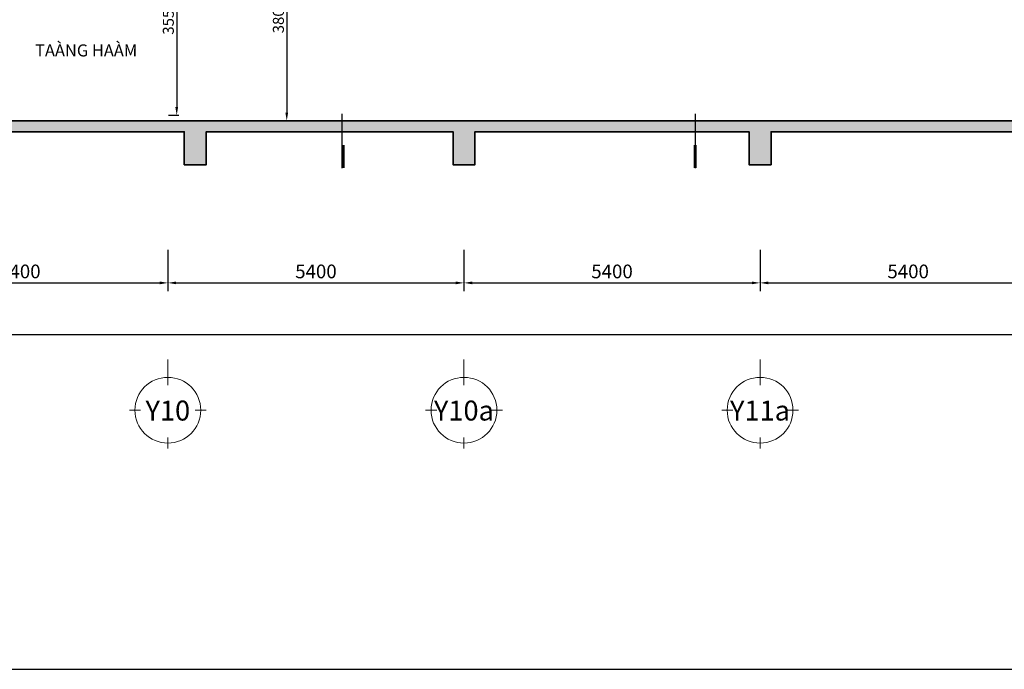
# Model space of a CAD drawing. Units: millimetres. Extents: x 1244724 to 1833805, y 87295 to 406034.
# Drawn here: x 1537865 to 1555822, y 289515 to 301365 of the extents above; entities that cross this region are included whole.
import ezdxf
from ezdxf.enums import TextEntityAlignment as Align

# ---------------------------------------------------------------- set-up
doc = ezdxf.new("R2010")
doc.units = ezdxf.units.MM
doc.header["$MEASUREMENT"] = 0
doc.layers.get('0').update_dxf_attribs({"lineweight": 5})
doc.layers.get('Defpoints').update_dxf_attribs({"color": 144})
for name, color, linetype, lineweight in [('NQH-CHU SO', 7, 'Continuous', 0), ('NQH-HATCH KT', 251, 'Continuous', 5), ('NQH-KICH THUOC', 143, 'Continuous', 9), ('NQH-NET CAT', 2, 'Continuous', 35), ('NQH-NET MANH', 254, 'Continuous', 9), ('NQH-NET THAY', 153, 'Continuous', 18)]:
    doc.layers.add(name, color=color, linetype=linetype, lineweight=lineweight)
doc.styles.add('NQH-VNI AVO', font='VAVON_3.TTF')
doc.styles.get("Standard").update_dxf_attribs({"font": 'arial_1.ttf', "height": 200})
doc.styles.add('WMF-VNI-Helve-Condense0', font='VHELVCN_4.TTF')
doc.dimstyles.new('NQH-100', dxfattribs={"dimtxt": 200, "dimasz": 150, "dimexe": 150, "dimexo": 0, "dimgap": 80, "dimtad": 1, "dimdec": 0, "dimzin": 3, "dimdsep": 46, "dimtxsty": 'NQH-VNI AVO', "dimcen": 2.5, "dimdle": 150, "dimclrd": 256, "dimclre": 256, "dimclrt": 7, "dimazin": 0, "dimtfac": 0.75, "dimtdec": 0, "dimtix": 1, "dimtmove": 2, "dimatfit": 2, "dimfxl": 600, "dimfxlon": 1, "dimtolj": 1, "dimtzin": 0, "dimarcsym": 0})
doc.dimstyles.new('NQH-100 DETAIL', dxfattribs={"dimtxt": 200, "dimasz": 150, "dimexe": 150, "dimexo": 0, "dimgap": 50, "dimtad": 1, "dimdec": 0, "dimzin": 3, "dimtxsty": 'NQH-VNI AVO', "dimcen": 2.5, "dimdle": 150, "dimclrd": 253, "dimclre": 253, "dimazin": 0, "dimtfac": 0.75, "dimtdec": 0, "dimtix": 1, "dimtmove": 2, "dimatfit": 2, "dimfxl": 600, "dimfxlon": 1, "dimtolj": 1, "dimtzin": 0, "dimarcsym": 0})

# ---------------------------------------------------------------- blocks, each defined once
blk = doc.blocks.new('AX-Symbol Y')
at = {"layer": 'NQH-NET MANH', "linetype": 'Continuous'}
for p, q in [((-1782, 886), (-1782, 1782)), ((-2738, 0), (-3130, 0)), ((-827, 0), (-434, 0)), ((-1782, -956), (-1782, -1348))]:
    blk.add_line(p, q, dxfattribs=at)
blk.add_circle((-1782, 0), 1155, dxfattribs=at)
at = {"layer": 'NQH-CHU SO', "lineweight": -2, "ltscale": 250}
blk.add_attdef('A', text='', height=700, dxfattribs=at).set_placement((-1784, -361), align=Align.CENTER)
blk = doc.blocks.new('*D1063')
at = {"layer": 'Defpoints', "color": 0, "ltscale": 250}
for p in [(1535168, 298916), (1540568, 298916), (1540568, 296564)]:
    blk.add_point(p, dxfattribs=at)
at = {"layer": 'NQH-KICH THUOC', "lineweight": -2, "ltscale": 250}
for p, q in [((1535168, 297164), (1535168, 296414)), ((1540568, 297164), (1540568, 296414)), ((1535318, 296564), (1540418, 296564))]:
    blk.add_line(p, q, dxfattribs=at)
at = {"layer": 'NQH-KICH THUOC', "ltscale": 250}
for points in [[(1535318, 296589), (1535318, 296539), (1535168, 296564)], [(1540418, 296589), (1540418, 296539), (1540568, 296564)]]:
    blk.add_solid(points, dxfattribs=at)
at = {"layer": 'NQH-KICH THUOC', "color": 7, "ltscale": 250, "insert": (1537868, 296773), "char_height": 250, "attachment_point": 5, "style": 'NQH-VNI AVO'}
blk.add_mtext('\\A1;5400', dxfattribs=at)
blk = doc.blocks.new('*D1064')
at = {"layer": 'Defpoints', "color": 0, "ltscale": 250}
for p in [(1540568, 298916), (1545968, 298916), (1545968, 296564)]:
    blk.add_point(p, dxfattribs=at)
at = {"layer": 'NQH-KICH THUOC', "lineweight": -2, "ltscale": 250}
for p, q in [((1540568, 297164), (1540568, 296414)), ((1545968, 297164), (1545968, 296414)), ((1540718, 296564), (1545818, 296564))]:
    blk.add_line(p, q, dxfattribs=at)
at = {"layer": 'NQH-KICH THUOC', "ltscale": 250}
for points in [[(1540718, 296589), (1540718, 296539), (1540568, 296564)], [(1545818, 296589), (1545818, 296539), (1545968, 296564)]]:
    blk.add_solid(points, dxfattribs=at)
at = {"layer": 'NQH-KICH THUOC', "color": 7, "ltscale": 250, "insert": (1543268, 296773), "char_height": 250, "attachment_point": 5, "style": 'NQH-VNI AVO'}
blk.add_mtext('\\A1;5400', dxfattribs=at)
blk = doc.blocks.new('*D1065')
at = {"layer": 'Defpoints', "color": 0, "ltscale": 250}
for p in [(1545968, 298916), (1551368, 298916), (1551368, 296564)]:
    blk.add_point(p, dxfattribs=at)
at = {"layer": 'NQH-KICH THUOC', "lineweight": -2, "ltscale": 250}
for p, q in [((1545968, 297164), (1545968, 296414)), ((1551368, 297164), (1551368, 296414)), ((1546118, 296564), (1551218, 296564))]:
    blk.add_line(p, q, dxfattribs=at)
at = {"layer": 'NQH-KICH THUOC', "ltscale": 250}
for points in [[(1546118, 296589), (1546118, 296539), (1545968, 296564)], [(1551218, 296589), (1551218, 296539), (1551368, 296564)]]:
    blk.add_solid(points, dxfattribs=at)
at = {"layer": 'NQH-KICH THUOC', "color": 7, "ltscale": 250, "insert": (1548668, 296773), "char_height": 250, "attachment_point": 5, "style": 'NQH-VNI AVO'}
blk.add_mtext('\\A1;5400', dxfattribs=at)
blk = doc.blocks.new('*D1066')
at = {"layer": 'Defpoints', "color": 0, "ltscale": 250}
for p in [(1551368, 298916), (1556768, 298916), (1556768, 296564)]:
    blk.add_point(p, dxfattribs=at)
at = {"layer": 'NQH-KICH THUOC', "lineweight": -2, "ltscale": 250}
for p, q in [((1551368, 297164), (1551368, 296414)), ((1556768, 297164), (1556768, 296414)), ((1551518, 296564), (1556618, 296564))]:
    blk.add_line(p, q, dxfattribs=at)
at = {"layer": 'NQH-KICH THUOC', "ltscale": 250}
for points in [[(1551518, 296589), (1551518, 296539), (1551368, 296564)], [(1556618, 296589), (1556618, 296539), (1556768, 296564)]]:
    blk.add_solid(points, dxfattribs=at)
at = {"layer": 'NQH-KICH THUOC', "color": 7, "ltscale": 250, "insert": (1554068, 296773), "char_height": 250, "attachment_point": 5, "style": 'NQH-VNI AVO'}
blk.add_mtext('\\A1;5400', dxfattribs=at)
blk = doc.blocks.new('*D1071')
at = {"layer": 'Defpoints', "color": 0, "ltscale": 250}
for p in [(1535168, 298916), (1578368, 298916), (1535168, 295616)]:
    blk.add_point(p, dxfattribs=at)
at = {"layer": 'NQH-KICH THUOC', "lineweight": -2, "ltscale": 250}
for p, q in [((1535168, 296216), (1535168, 295466)), ((1578368, 296216), (1578368, 295466)), ((1578218, 295616), (1535318, 295616))]:
    blk.add_line(p, q, dxfattribs=at)
at = {"layer": 'NQH-KICH THUOC', "ltscale": 250}
for points in [[(1535318, 295641), (1535318, 295591), (1535168, 295616)], [(1578218, 295641), (1578218, 295591), (1578368, 295616)]]:
    blk.add_solid(points, dxfattribs=at)
at = {"layer": 'NQH-KICH THUOC', "color": 7, "ltscale": 250, "insert": (1556455, 295894), "char_height": 250, "attachment_point": 5, "style": 'NQH-VNI AVO'}
blk.add_mtext('\\A1;43200', dxfattribs=at)
blk = doc.blocks.new('*D1267')
at = {"layer": 'Defpoints', "color": 0, "linetype": 'Continuous', "ltscale": 400}
for p in [(1542073, 303320), (1542073, 299520), (1542736, 299520)]:
    blk.add_point(p, dxfattribs=at)
at = {"layer": 'NQH-KICH THUOC', "color": 253, "linetype": 'Continuous', "lineweight": -2, "ltscale": 400}
for p, q in [((1542136, 303320), (1542886, 303320)), ((1542736, 303170), (1542736, 299670)), ((1542136, 299520), (1542886, 299520))]:
    blk.add_line(p, q, dxfattribs=at)
at = {"layer": 'NQH-KICH THUOC', "color": 253, "linetype": 'Continuous', "ltscale": 400}
for points in [[(1542711, 303170), (1542761, 303170), (1542736, 303320)], [(1542711, 299670), (1542761, 299670), (1542736, 299520)]]:
    blk.add_solid(points, dxfattribs=at)
at = {"layer": 'NQH-KICH THUOC', "color": 0, "linetype": 'Continuous', "ltscale": 400, "insert": (1542583, 301420), "char_height": 200, "attachment_point": 5, "rotation": 90, "style": 'NQH-VNI AVO'}
blk.add_mtext('\\A1;3800', dxfattribs=at)
blk = doc.blocks.new('*D1379')
at = {"layer": 'Defpoints', "color": 0, "linetype": 'Continuous', "ltscale": 400}
for p in [(1540783, 303170), (1540729, 299620), (1540768, 299620)]:
    blk.add_point(p, dxfattribs=at)
at = {"layer": 'NQH-KICH THUOC', "color": 253, "linetype": 'Continuous', "lineweight": -2, "ltscale": 400}
for p, q in [((1540783, 303170), (1540579, 303170)), ((1540729, 303020), (1540729, 299770)), ((1540768, 299620), (1540579, 299620))]:
    blk.add_line(p, q, dxfattribs=at)
at = {"layer": 'NQH-KICH THUOC', "color": 253, "linetype": 'Continuous', "ltscale": 400}
for points in [[(1540704, 303020), (1540754, 303020), (1540729, 303170)], [(1540704, 299770), (1540754, 299770), (1540729, 299620)]]:
    blk.add_solid(points, dxfattribs=at)
at = {"layer": 'NQH-KICH THUOC', "color": 0, "linetype": 'Continuous', "ltscale": 400, "insert": (1540576, 301395), "char_height": 200, "attachment_point": 5, "rotation": 90, "style": 'NQH-VNI AVO'}
blk.add_mtext('\\A1;3550', dxfattribs=at)

msp = doc.modelspace()

# ---------------------------------------------------------------- hatches: boundary and pattern name
at = {"layer": 'NQH-HATCH KT'}
for points in [[(1535367.6, 299320.3), (1540867.6, 299320.3), (1540867.6, 298720.3), (1541267.6, 298720.3), (1541267.6, 299320.3), (1544117.5, 299320.3), (1544117.5, 299520.3), (1534967.6, 299520.3), (1534967.6, 298720.3), (1535367.6, 298720.3)], [(1551567.6, 299320.3), (1553802.7, 299320.3), (1553802.7, 299520.3), (1544117.5, 299520.3), (1544117.5, 299320.3), (1545767.6, 299320.3), (1545767.6, 298720.3), (1546167.6, 298720.3), (1546167.6, 299320.3), (1551167.6, 299320.3), (1551167.6, 298720.3), (1551567.6, 298720.3)], [(1560167.5, 299320.3), (1560533, 299320.3), (1560533, 299520.3), (1559767.5, 299520.3), (1559767.5, 298920.3), (1559267.5, 298920.3), (1559267.5, 299520.3), (1553802.7, 299520.3), (1553802.7, 299320.3), (1556567.6, 299320.3), (1556567.6, 298720.3), (1556967.6, 298720.3), (1556967.6, 299320.3), (1558867.5, 299320.3), (1558867.5, 298720.3), (1559267.5, 298720.3), (1559767.5, 298720.3), (1560167.5, 298720.3)]]:
    msp.add_hatch(color=256, dxfattribs=at).paths.add_polyline_path(points)

# ---------------------------------------------------------------- linework, layer by layer
at = {"lineweight": -3, "ltscale": 100}
msp.add_lwpolyline([(1525808.2, 289515), (1593281.2, 289515), (1593281.2, 336292.5), (1525808.2, 336292.5)], close=True, dxfattribs=at)
at = {"layer": 'NQH-NET CAT'}
msp.add_lwpolyline([(1556567.6, 299320.3), (1551567.6, 299320.3), (1551567.6, 298720.3), (1551167.6, 298720.3), (1551167.6, 299320.3), (1546167.6, 299320.3), (1546167.6, 298720.3), (1545767.6, 298720.3), (1545767.6, 299320.3), (1541267.6, 299320.3), (1541267.6, 298720.3), (1540867.6, 298720.3), (1540867.6, 299320.3), (1535367.6, 299320.3), (1535367.6, 298720.3), (1534967.6, 298720.3), (1534967.6, 299520.3), (1559267.5, 299520.3)], dxfattribs=at)
at = {"layer": 'NQH-NET THAY', "lineweight": -2}
for p, q in [((1543743.2, 299650.1), (1543743.2, 298659)), ((1550183.9, 299650.1), (1550183.9, 298659))]:
    msp.add_line(p, q, dxfattribs=at)
at = {"layer": 'NQH-NET THAY', "lineweight": -2, "const_width": 50}
for points in [[(1543768.2, 299079.6), (1543768.2, 298659)], [(1550183.9, 299079.6), (1550183.9, 298659)]]:
    msp.add_lwpolyline(points, dxfattribs=at)

# ---------------------------------------------------------------- block references
at = {"layer": 'NQH-NET MANH', "color": 4, "xscale": 0.5194805194623768, "yscale": 0.5194805194623768, "zscale": 0.51948051948052}
for p, values in [((1541493.4, 294240.6), {'A': 'Y10'}), ((1546893.4, 294240.6), {'A': 'Y10a'}), ((1552293.4, 294240.6), {'A': 'Y11a'})]:
    msp.add_blockref('AX-Symbol Y', p, dxfattribs=at).add_auto_attribs(values)

# ---------------------------------------------------------------- texts
at = {"layer": 'NQH-CHU SO', "style": 'WMF-VNI-Helve-Condense0'}
msp.add_text('TAÀNG HAÀM', height=220, dxfattribs=at).set_placement((1538145.9, 300694.4))

# ---------------------------------------------------------------- dimensions: what is measured, and where the dimension line sits
at = {"layer": 'NQH-KICH THUOC', "linetype": 'Continuous', "ltscale": 400}
for base, p1, p2, picture, middle in [((1542736.4, 299520.3), (1542073.1, 303320.3), (1542073.1, 299520.3), '*D1267', (1542582.9, 301420.3)), ((1540729.1, 299620.3), (1540782.5, 303170.3), (1540767.6, 299620.3), '*D1379', (1540575.5, 301395.3))]:
    dim = msp.add_linear_dim(base=base, p1=p1, p2=p2, angle=90, dimstyle='NQH-100 DETAIL', dxfattribs=at)
    dim.commit()
    dim.dimension.update_dxf_attribs({"geometry": picture, "text_midpoint": middle})
at = {"layer": 'NQH-KICH THUOC', "ltscale": 250}
for base, p1, p2, picture, middle in [((1540567.6, 296563.9), (1535167.6, 298916.5), (1540567.6, 298916.5), '*D1063', (1537867.6, 296773.3)), ((1545967.6, 296563.9), (1540567.6, 298916.5), (1545967.6, 298916.5), '*D1064', (1543267.6, 296773.3)), ((1551367.6, 296563.9), (1545967.6, 298916.5), (1551367.6, 298916.5), '*D1065', (1548667.6, 296773.3)), ((1556767.6, 296563.9), (1551367.6, 298916.5), (1556767.6, 298916.5), '*D1066', (1554067.6, 296773.3))]:
    dim = msp.add_linear_dim(base=base, p1=p1, p2=p2, dimstyle='NQH-100', override={"dimtxt": 250}, dxfattribs=at)
    dim.commit()
    dim.dimension.update_dxf_attribs({"geometry": picture, "text_midpoint": middle})
dim = msp.add_linear_dim(base=(1535167.6, 295616.5), p1=(1578367.6, 298916.5), p2=(1535167.6, 298916.5), dimstyle='NQH-100', override={"dimtxt": 250}, dxfattribs=at)
dim.commit()
dim.dimension.update_dxf_attribs({"geometry": '*D1071', "text_midpoint": (1556455.2, 295893.9), "dimtype": 160})

doc.saveas('drawing.dxf')
